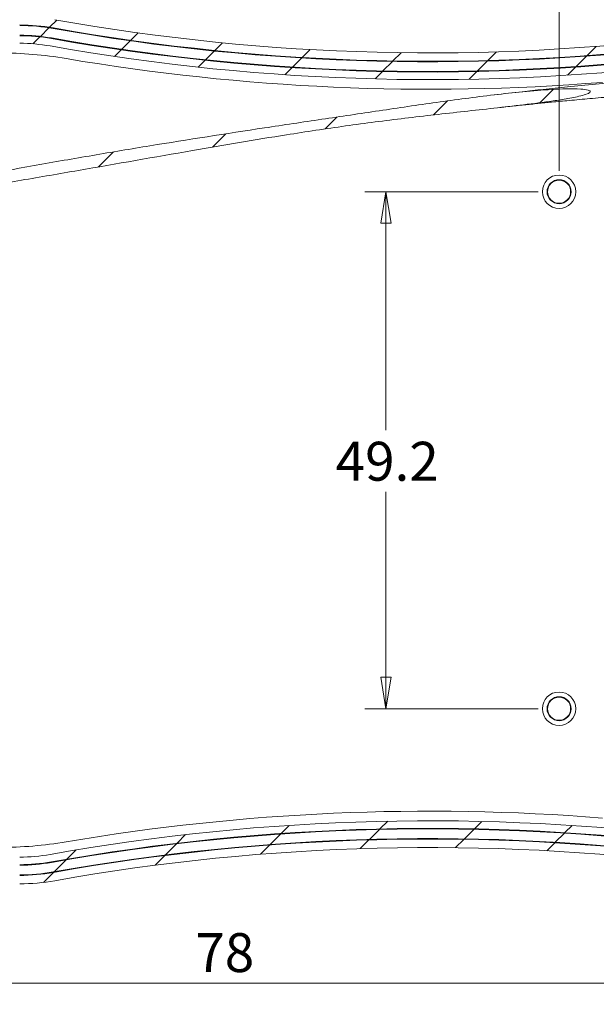
# Model space of a CAD drawing. Units: millimetres. Extents: x 5 to 292, y 5 to 205.
# Drawn here: x 215 to 243, y 135 to 181 of the extents above; entities that cross this region are included whole.
import ezdxf

# ---------------------------------------------------------------- set-up
doc = ezdxf.new("R2010")
doc.units = ezdxf.units.MM
doc.styles.add('SLDTEXTSTYLE0', font='TXT', dxfattribs={"width": 0.75})
doc.dimstyles.new('SLDDIMSTYLE0', dxfattribs={"dimtxt": 1.852083333333333, "dimasz": 1.5, "dimexe": 0, "dimexo": 0.0625, "dimgap": 0.4630208333333333, "dimtad": 0, "dimtih": 1, "dimtoh": 1, "dimdec": 1, "dimlfac": 2, "dimrnd": 1e-09, "dimzin": 12, "dimdsep": 46, "dimtxsty": 'SLDTEXTSTYLE0', "dimblk1": 'CLOSED', "dimblk2": 'CLOSED', "dimsah": 1, "dimcen": 0.09, "dimadec": 0, "dimazin": 3, "dimtfac": 1, "dimtdec": 1, "dimtofl": 0, "dimtmove": 0, "dimatfit": 3, "dimldrblk": 'CLOSED', "dimfxl": 0, "dimfrac": 2, "dimtolj": 1, "dimtzin": 12, "dimarcsym": 0})
pattern_1 = [(45, (0, 0), (-2.245064030267288, 2.245064030267288), [])]

# ---------------------------------------------------------------- blocks, each defined once
blk = doc.blocks.new('_CLOSED')
at = {"color": 0, "linetype": 'ByBlock', "lineweight": -2}
for p, q in [((-1, 0.166667), (0, 0)), ((-1, 0.166667), (-1, -0.166667)), ((0, 0), (-1, -0.166667)), ((0, 0), (-1, 0))]:
    blk.add_line(p, q, dxfattribs=at)
blk = doc.blocks.new('_D_19')
at = {"color": 7, "linetype": 'Continuous', "lineweight": 0}
for p, q in [((245.0583051851064, 147.410212002887), (245.0583051851064, 134.5027276858577)), ((206.0718451851065, 144.673362002887), (206.0718451851065, 134.5027276858577)), ((206.0718451851065, 135.5027276858577), (245.0583051851064, 135.5027276858577))]:
    blk.add_line(p, q, dxfattribs=at)
at = {"color": 7, "linetype": 'Continuous', "lineweight": 0, "xscale": 1.5, "yscale": 1.5, "rotation": 180.0000000000004}
blk.add_blockref('_CLOSED', (206.0718451851065, 135.5027276858577, -0.1948315852888655), dxfattribs=at)
at = {"color": 7, "linetype": 'Continuous', "lineweight": 0, "xscale": 1.5, "yscale": 1.5}
blk.add_blockref('_CLOSED', (245.0583051851064, 135.5027276858577, -0.1948315852888655), dxfattribs=at)
at = {"color": 7, "linetype": 'Continuous', "lineweight": 0, "insert": (223.8580306129913, 137.8901886204347), "char_height": 1.852083333333333, "attachment_point": 1, "style": 'SLDTEXTSTYLE0'}
blk.add_mtext('78', dxfattribs=at)
blk = doc.blocks.new('_D_20')
at = {"color": 7, "linetype": 'Continuous', "lineweight": 0}
for p, q in [((240.1770936031654, 173.168862002887), (231.9337574745505, 173.168862002887)), ((232.9337574745505, 173.168862002887), (232.9337574745505, 161.8230393613844)), ((232.9337574745505, 148.568962002887), (232.9337574745505, 158.8810152649988)), ((240.1770936031654, 148.568962002887), (231.9337574745505, 148.568962002887))]:
    blk.add_line(p, q, dxfattribs=at)
at = {"color": 7, "linetype": 'Continuous', "lineweight": 0, "xscale": 1.5, "yscale": 1.5}
for p, rotation in [((232.9337574745505, 173.168862002887, -0.1948315852888655), 90.0000000000004), ((232.9337574745505, 148.568962002887, -0.1948315852888655), 270.0000000000004)]:
    blk.add_blockref('_CLOSED', p, dxfattribs=dict(at, rotation=rotation))
at = {"color": 7, "linetype": 'Continuous', "lineweight": 0, "insert": (230.5401369926228, 161.2684761995758), "char_height": 1.852083333333333, "attachment_point": 1, "style": 'SLDTEXTSTYLE0'}
blk.add_mtext('49.2', dxfattribs=at)
blk = doc.blocks.new('_D_21')
at = {"color": 7, "linetype": 'Continuous', "lineweight": 0}
for p, q in [((209.8207936031654, 176.950162002887), (209.8207936031654, 187.7210258627381)), ((241.1770936031654, 174.168862002887), (241.1770936031654, 187.7210258627381)), ((209.8207936031654, 186.7210258627381), (241.1770936031654, 186.7210258627381))]:
    blk.add_line(p, q, dxfattribs=at)
at = {"color": 7, "linetype": 'Continuous', "lineweight": 0, "xscale": 1.5, "yscale": 1.5, "rotation": 180.0000000000004}
blk.add_blockref('_CLOSED', (209.8207936031654, 186.7210258627381, -0.1948315852888655), dxfattribs=at)
at = {"color": 7, "linetype": 'Continuous', "lineweight": 0, "xscale": 1.5, "yscale": 1.5}
blk.add_blockref('_CLOSED', (241.1770936031654, 186.7210258627381, -0.1948315852888655), dxfattribs=at)
at = {"color": 7, "linetype": 'Continuous', "lineweight": 0, "insert": (222.0986852807401, 189.108486797315), "char_height": 1.852083333333333, "attachment_point": 1, "style": 'SLDTEXTSTYLE0'}
blk.add_mtext('62.7', dxfattribs=at)
blk = doc.blocks.new('_D_22')
at = {"color": 7, "linetype": 'Continuous', "lineweight": 0}
for p, q in [((202.3785936031653, 180.4500513363226), (202.3785936031653, 193.1286268515468)), ((269.6702357575708, 165.043912002887), (269.6702357575708, 193.1286268515468)), ((202.3785936031653, 192.1286268515468), (269.6702357575708, 192.1286268515468))]:
    blk.add_line(p, q, dxfattribs=at)
at = {"color": 7, "linetype": 'Continuous', "lineweight": 0, "xscale": 1.5, "yscale": 1.5, "rotation": 180.0000000000004}
blk.add_blockref('_CLOSED', (202.3785936031653, 192.1286268515468, -0.1948315852888655), dxfattribs=at)
at = {"color": 7, "linetype": 'Continuous', "lineweight": 0, "xscale": 1.5, "yscale": 1.5}
blk.add_blockref('_CLOSED', (269.6702357575708, 192.1286268515468, -0.1948315852888655), dxfattribs=at)
at = {"color": 7, "linetype": 'Continuous', "lineweight": 0, "char_height": 1.852083333333333, "attachment_point": 1, "style": 'SLDTEXTSTYLE0'}
for s, insert in [('134.6', (228.7986261292104, 194.5160877861238)), ('INT', (235.6481814755959, 194.5160877861238))]:
    blk.add_mtext(s, dxfattribs=dict(at, insert=insert))

msp = doc.modelspace()

# ---------------------------------------------------------------- hatches: boundary and pattern name
at = {"linetype": 'Continuous', "lineweight": 0}
h = msp.add_hatch(dxfattribs=at)
h.set_pattern_fill('ANSI31', style=0)
h.set_pattern_definition(pattern_1)
edge = h.paths.add_edge_path(flags=0)
edge.add_line((215.4976936031653, 181.5011895037559), (203.4834936031653, 181.5011895037559))
edge.add_ellipse((203.4834936031653, 179.1127710524046), major_axis=(3.208429322414868e-13, -2.388418451351197), ratio=0.9996573249755573, start_angle=179.9999999999923, end_angle=269.9999999999924)
edge.add_line((201.0958936031653, 179.1127710524047), (201.0958936031653, 179.0873623454754))
edge.add_line((201.0958936031653, 179.0873623454754), (201.7435936031653, 179.0873623454754))
edge.add_line((201.7435936031653, 179.0873623454754), (201.7435936031654, 179.4939016563437))
edge.add_line((201.7435936031654, 179.4939016563437), (202.4166936031654, 179.4939016563437))
edge.add_line((202.4166936031654, 179.4939016563437), (202.4166936031653, 179.0873623454754))
edge.add_line((202.4166936031653, 179.0873623454754), (202.8611936031653, 179.0873623454754))
edge.add_line((202.8611936031653, 179.0873623454754), (202.8611936031653, 179.5320147167376))
edge.add_ellipse((203.5596936031653, 179.5320147167376), major_axis=(-9.386362379405178e-14, 0.6987394405548699), ratio=0.9996573249755573, start_angle=0, end_angle=89.99999999999147, ccw=False)
edge.add_line((203.5596936031653, 180.2307541572924), (215.4976936031653, 180.2307541572924))
edge.add_arc((215.4976936031653, 171.975443002887), 8.255311154405453, 79.88330990294452, 89.9999999999992, ccw=False)
edge.add_arc((235.018237445803, 281.378553740044), 102.8756578455945, 259.8833099029463, 277.2926090775991)
edge.add_arc((262.1320724409038, 69.50511200288699), 110.7256421544055, 89.9999999999992, 97.29260907759738, ccw=False)
edge.add_line((262.1320724409038, 180.2307541572924), (266.0309724409038, 180.2307541572912))
edge.add_arc((266.0309724409038, 178.217112002887), 2.013642154404478, 13.086104757986789, 89.9999999999992, ccw=False)
edge.add_arc((205.0582936031654, 164.043912002887), 64.61194215440544, -7.958078640513122e-13, 13.08610475798622, ccw=False)
edge.add_line((269.6702357575708, 164.043912002887), (269.6702357575708, 157.6939120028869))
edge.add_arc((205.0582936031654, 157.693912002887), 64.61194215440544, 346.91389524201327, 360, ccw=False)
edge.add_arc((266.0309724409038, 143.520712002887), 2.013642154404478, 270, 346.91389524202106, ccw=False)
edge.add_line((266.0309724409038, 141.5070698484815), (262.1320724409038, 141.5070698484815))
edge.add_arc((262.1320724409038, 252.232712002887), 110.7256421544055, 262.7073909224017, 270, ccw=False)
edge.add_arc((235.018237445803, 40.35927026573005), 102.8756578455945, 82.70739092240171, 100.1166900970545)
edge.add_arc((215.4976936031653, 149.762381002887), 8.255311154405453, 270, 280.11669009705446, ccw=False)
edge.add_line((215.4976936031653, 141.5070698484815), (203.5596936031653, 141.5070698484815))
edge.add_ellipse((203.5596936031653, 142.2058092890364), major_axis=(-9.394959021325627e-14, -0.6987394405548699), ratio=0.9996573249755573, start_angle=-89.99999999999312, end_angle=0, ccw=False)
edge.add_line((202.8611936031653, 142.2058092890364), (202.8611936031653, 142.6504616602986))
edge.add_line((202.8611936031653, 142.6504616602986), (202.4166936031653, 142.6504616602986))
edge.add_line((202.4166936031653, 142.6504616602986), (202.4166936031654, 142.2439223494303))
edge.add_line((202.4166936031654, 142.2439223494303), (201.7435936031654, 142.2439223494303))
edge.add_line((201.7435936031654, 142.2439223494303), (201.7435936031653, 142.6504616602986))
edge.add_line((201.7435936031653, 142.6504616602986), (201.0958936031653, 142.6504616602986))
edge.add_line((201.0958936031653, 142.6504616602986), (201.0958936031653, 142.6250529533693))
edge.add_ellipse((203.4834936031653, 142.6250529533693), major_axis=(3.211367810925858e-13, 2.388418451351197), ratio=0.9996573249755573, start_angle=90.00000000000772, end_angle=180.0000000000085)
edge.add_line((203.4834936031653, 140.2366345020181), (215.4976936031653, 140.2366345020181))
edge.add_arc((215.4976936031653, 149.762381002887), 9.525746500868856, 270.0000000000008, 280.1166900970552)
edge.add_arc((235.018237445803, 40.35927026573005), 101.6052224991311, 82.70739092240092, 100.11669009705372, ccw=False)
edge.add_arc((262.1320724409038, 252.232712002887), 111.9960775008689, 262.7073909224026, 270.0000000000008)
edge.add_line((262.1320724409038, 140.2366345020181), (266.0309724409038, 140.2366345020181))
edge.add_arc((266.0309724409038, 143.520712002887), 3.284077500868987, 270.0000000000008, 346.913895242014)
edge.add_arc((205.0582936031654, 157.693912002887), 65.88237750086886, 346.9138952420138, 360.0000000000008)
edge.add_line((270.9406711040342, 157.6939120028869), (270.9406711040342, 164.043912002887))
edge.add_arc((205.0582936031654, 164.043912002887), 65.88237750086886, 8.142219984546603e-13, 13.08610475798782)
edge.add_arc((266.0309724409038, 178.217112002887), 3.284077500868987, 13.08610475798741, 90)
edge.add_line((266.0309724409038, 181.5011895037559), (262.1320724409038, 181.5011895037559))
edge.add_arc((262.1320724409038, 69.50511200288699), 111.9960775008689, 90, 97.2926090775983)
edge.add_arc((235.018237445803, 281.378553740044), 101.6052224991311, 259.8833099029455, 277.2926090775983, ccw=False)
edge.add_arc((215.4976936031653, 171.975443002887), 9.525746500868856, 79.8833099029454, 90)
edge = h.paths.add_edge_path(flags=0)
edge.add_arc((203.3193842031653, 179.709362002887), 1.391777500868043, 89.9999999999992, 170.0917423427957, ccw=False)
edge.add_line((203.3193842031653, 181.1011395037559), (215.4976936031653, 181.1011395037559))
edge.add_arc((215.4976936031653, 171.975443002887), 9.125696500868854, 79.8833099029444, 89.9999999999992, ccw=False)
edge.add_arc((235.018237445803, 281.378553740044), 102.0052724991312, 259.8833099029463, 277.2926090775991)
edge.add_arc((262.1320724409038, 69.50511200288699), 111.5960275008688, 89.9999999999992, 97.29260907759738, ccw=False)
edge.add_line((262.1320724409038, 181.1011395037558), (266.0309724409038, 181.1011395037543))
edge.add_arc((266.0309724409038, 178.217112002887), 2.884027500867814, 13.086104757984174, 89.99999999999812, ccw=False)
edge.add_arc((205.0582936031654, 164.043912002887), 65.48232750086883, -7.958078640513122e-13, 13.086104757985993, ccw=False)
edge.add_line((270.5406211040342, 164.043912002887), (270.5406211040342, 157.6939120028869))
edge.add_arc((205.0582936031654, 157.693912002887), 65.48232750086883, 346.913895242013, 360, ccw=False)
edge.add_arc((266.0309724409038, 143.520712002887), 2.884027500867814, 270, 346.9138952420126, ccw=False)
edge.add_line((266.0309724409038, 140.6366845020181), (262.1320724409038, 140.6366845020181))
edge.add_arc((262.1320724409038, 252.232712002887), 111.5960275008688, 262.7073909224017, 270, ccw=False)
edge.add_arc((235.0182374458029, 40.35927026573005), 102.0052724991312, 82.70739092240171, 100.1166900970545)
edge.add_arc((215.4976936031653, 149.762381002887), 9.125696500868857, 270, 280.11669009705474, ccw=False)
edge.add_line((215.4976936031653, 140.6366845020181), (203.3193842031653, 140.6366845020198))
edge.add_arc((203.3193842031653, 142.028462002887), 1.391777500868043, 189.9082576572034, 270, ccw=False)
edge.add_line((201.9483657082086, 141.788977351168), (202.4710157584057, 141.788977351168))
edge.add_arc((203.3193842031653, 142.028462002887), 0.8815224991302136, 195.7637626476022, 270.0000000000008)
edge.add_line((203.3193842031653, 141.1469395037558), (215.4976936031653, 141.1469395037558))
edge.add_arc((215.4976936031653, 149.762381002887), 8.615441499131155, 270.0000000000008, 280.1166900970555)
edge.add_arc((235.0182374458029, 40.35927026573005), 102.5155275008688, 82.70739092240092, 100.11669009705372, ccw=False)
edge.add_arc((262.1320724409038, 252.232712002887), 111.0857724991312, 262.7073909224026, 270.0000000000007)
edge.add_line((262.1320724409036, 141.1469395037558), (266.0309724409038, 141.1469395037552))
edge.add_arc((266.0309724409038, 143.520712002887), 2.373772499131172, 270.0000000000008, 346.9138952420138)
edge.add_arc((205.0582936031654, 157.693912002887), 64.97207249913113, 346.9138952420138, 360.0000000000008)
edge.add_line((270.0303661022965, 157.6939120028869), (270.0303661022965, 164.043912002887))
edge.add_arc((205.0582936031654, 164.043912002887), 64.9720724991311, 0, 13.08610475798694)
edge.add_arc((266.0309724409038, 178.217112002887), 2.373772499130876, 13.08610475798515, 90)
edge.add_line((266.0309724409038, 180.5908845020182), (262.1320724409039, 180.5908845020182))
edge.add_arc((262.1320724409038, 69.50511200288699), 111.0857724991312, 89.99999999999997, 97.29260907759826)
edge.add_arc((235.018237445803, 281.378553740044), 102.5155275008688, 259.8833099029455, 277.2926090775983, ccw=False)
edge.add_arc((215.4976936031653, 171.975443002887), 8.615441499131148, 79.88330990294546, 90)
edge.add_line((215.4976936031653, 180.5908845020182), (203.3193842031653, 180.5908845020178))
edge.add_arc((203.3193842031653, 179.709362002887), 0.8815224991302137, 90, 164.2362373523986)
edge.add_line((202.4710157584057, 179.948846654606), (201.9483657082086, 179.948846654606))
h = msp.add_hatch(dxfattribs=at)
h.set_pattern_fill('ANSI31', style=0)
h.set_pattern_definition(pattern_1)
edge = h.paths.add_edge_path(flags=0)
edge.add_arc((215.4976936031653, 149.756412002887), 8.634872499131156, 270, 280.11707808082974, ccw=False)
edge.add_line((215.4976936031653, 141.1215395037558), (203.3183936031653, 141.1215395037561))
edge.add_arc((203.3183936031653, 142.028462002887), 0.9069224991306665, 196.9819112346581, 270, ccw=False)
edge.add_line((202.4510156343921, 141.763577351168), (201.9779371151882, 141.763577351168))
edge.add_arc((203.3183936031653, 142.028462002887), 1.366377500867311, 191.1780804971891, 270.0000000000008)
edge.add_line((203.3183936031653, 140.6620845020181), (215.4976936031653, 140.6620845020181))
edge.add_arc((215.4976936031653, 149.756412002887), 9.09432750086886, 270.0000000000008, 280.1170780808304)
edge.add_arc((235.0179297632964, 40.35930964065479), 102.0306724991312, 82.70730771749072, 100.11707808082878, ccw=False)
edge.add_arc((262.1320724409038, 252.232712002887), 111.5706275008688, 262.7073077174923, 270.0000000000005)
edge.add_line((262.1320724409032, 140.6620845020182), (266.0309724409038, 140.6620845020199))
edge.add_arc((266.0309724409038, 143.520712002887), 2.858627500867874, 270.0000000000008, 346.9138952420148)
edge.add_arc((205.0582936031654, 157.693912002887), 65.45692750086883, 346.9138952420138, 360.0000000000008)
edge.add_line((270.5152211040342, 157.693912002887), (270.5152211040342, 164.043912002887))
edge.add_arc((205.0582936031654, 164.043912002887), 65.45692750086883, 2.487810013520274e-14, 13.08610475798724)
edge.add_arc((266.0309724409038, 178.217112002887), 2.858627500868242, 13.08610475799229, 90)
edge.add_line((266.0309724409038, 181.0757395037559), (262.1320724409039, 181.0757395037559))
edge.add_arc((262.1320724409038, 69.50511200288699), 111.5706275008689, 89.99999999999997, 97.29269228250841)
edge.add_arc((235.0179297632964, 281.3785143651192), 102.0306724991312, 259.88292191917037, 277.29269228250854, ccw=False)
edge.add_arc((215.4976936031653, 171.981412002887), 9.094327500868848, 79.8829219191701, 90)
edge.add_line((215.4976936031653, 181.0757395037559), (203.3183936031653, 181.075739503754))
edge.add_arc((203.3183936031653, 179.709362002887), 1.366377500867311, 90, 168.8219195028117)
edge.add_line((201.9779371151882, 179.974246654606), (202.4510156343921, 179.974246654606))
edge.add_arc((203.3183936031653, 179.709362002887), 0.9069224991306665, 89.9999999999992, 163.0180887653411, ccw=False)
edge.add_line((203.3183936031653, 180.6162845020181), (215.4976936031653, 180.6162845020182))
edge.add_arc((215.4976936031653, 171.981412002887), 8.634872499131154, 79.88292191916958, 89.9999999999992, ccw=False)
edge.add_arc((235.0179297632964, 281.3785143651192), 102.4901275008689, 259.8829219191712, 277.2926922825093)
edge.add_arc((262.1320724409038, 69.50511200288699), 111.1111724991311, 89.9999999999992, 97.29269228250757, ccw=False)
edge.add_line((262.1320724409038, 180.6162845020182), (266.0309724409038, 180.6162845020189))
edge.add_arc((266.0309724409038, 178.217112002887), 2.399172499131918, 13.086104757985822, 89.9999999999992, ccw=False)
edge.add_arc((205.0582936031654, 164.043912002887), 64.99747249913112, -7.958078640513122e-13, 13.08610475798622, ccw=False)
edge.add_line((270.0557661022965, 164.043912002887), (270.0557661022965, 157.693912002887))
edge.add_arc((205.0582936031654, 157.693912002887), 64.99747249913112, 346.91389524201304, 360, ccw=False)
edge.add_arc((266.0309724409038, 143.520712002887), 2.39917249913155, 270, 346.91389524201463, ccw=False)
edge.add_line((266.0309724409038, 141.1215395037558), (262.1320724409038, 141.1215395037558))
edge.add_arc((262.1320724409038, 252.232712002887), 111.1111724991312, 262.7073077174915, 270, ccw=False)
edge.add_arc((235.0179297632964, 40.35930964065479), 102.4901275008689, 82.70730771749152, 100.1170780808296)
h = msp.add_hatch(dxfattribs=at)
h.set_pattern_fill('ANSI31', style=0)
h.set_pattern_definition(pattern_1)
edge = h.paths.add_edge_path(flags=0)
edge.add_line((211.9209071271079, 173.6214748242547), (212.0048698489296, 173.1367032745754))
edge.add_spline(control_points=[(212.0048698491954, 173.1367032746214), (212.0617144850825, 173.145048639228), (212.1185498428774, 173.153457405625), (212.1753765560842, 173.1619239518903), (212.402684776253, 173.1957903406699), (212.6298575706821, 173.2305716775753), (212.8569275530952, 173.2660002300743), (213.7652303258464, 173.4077180041604), (214.6720287946953, 173.5590392021633), (215.5783614523268, 173.7128539224921), (216.4846679903069, 173.8666642100259), (217.3904766246218, 174.0234046431568), (218.2961558422304, 174.1808667024866), (220.1075090696913, 174.4957899157218), (221.9182142504355, 174.8144446666661), (223.7298983307178, 175.1274589444862), (225.2172807605893, 175.3844419042613), (226.7053531281234, 175.6378903324511), (228.1961453065695, 175.8742912947787), (228.6645610458219, 175.9485698784269), (229.1332593687137, 176.0210990355407), (229.6022830859743, 176.0914365462674), (230.5403686230327, 176.2321172817978), (231.4798722692609, 176.3636724341318), (232.4205722133745, 176.4856525937157), (233.361260381796, 176.6076312263507), (234.3031850251629, 176.7201584558871), (235.2456519607532, 176.8275320669226), (235.7168692659122, 176.8812170310595), (236.188227005373, 176.933668110321), (236.6596227467901, 176.9857630143858), (237.1310175500988, 177.0378578147782), (237.6024540481661, 177.0895778177982), (238.0737919440373, 177.1421850105586), (238.5451324147543, 177.194792490704), (239.0163888683632, 177.2482253391291), (239.4872837343414, 177.3046825042944), (239.9582007668514, 177.3611423270797), (240.4288889802677, 177.4201616770234), (240.8982243753879, 177.4885345516476), (241.3679261706109, 177.5569608035124), (241.840380488221, 177.6242996781592), (242.297781714729, 177.751130456636), (242.3914519797877, 177.7771038732974), (242.4859912558315, 177.8044491511624), (242.572701114749, 177.8483824790099), (242.5944326924381, 177.8593932284123), (242.6160388043922, 177.8715852417564), (242.6343105543858, 177.8876986282234), (242.6407230935364, 177.8933536816038), (242.6467768301789, 177.8996152223225), (242.6514753045984, 177.9067583746535), (242.6539836533339, 177.9105718501601), (242.6561200767913, 177.9147047554138), (242.6574976307245, 177.9190563934938), (242.6586401643295, 177.9226656117052), (242.6592598566175, 177.9265057640872), (242.6591663844848, 177.9302903515278), (242.6590725655075, 177.9340889823393), (242.658247713871, 177.9379201220996), (242.6568414584451, 177.9414501141278), (242.6551275722944, 177.9457523229141), (242.6525409303432, 177.9497385771606), (242.6495579600073, 177.9532809343072), (242.6443938547684, 177.9594134475535), (242.6379579845859, 177.9644880463713), (242.6312506124344, 177.9688797271949), (242.610135385745, 177.9827050128721), (242.5857052933313, 177.9911704468338), (242.5615191223056, 177.9983829674278), (242.4500942931906, 178.0316107931066), (242.3322601840193, 178.0401333235061), (242.2162601915708, 178.0481071992625), (241.7557303739375, 178.0797641629435), (241.2923838181568, 178.0570085211734), (240.8315204774536, 178.0306483718064), (239.9122582918621, 177.9780690356358), (238.9955616714541, 177.882490565156), (238.0810409221295, 177.7754422045653), (237.1670123826758, 177.6684514591351), (236.2547469735553, 177.5463480022923), (235.3434507385525, 177.418151424283), (234.4322235477195, 177.2899645590607), (233.5218813377511, 177.1555209800898), (232.611693169499, 177.0201534651428), (231.7015159319781, 176.8847875758663), (230.7914602353602, 176.7486056799929), (229.8813242255039, 176.61296287243), (228.9711882308038, 176.477320067126), (228.0610060939401, 176.341981905834), (227.1510613822815, 176.205061778738), (225.33114097617, 175.9312168625394), (223.5124332947212, 175.648917726004), (221.696196110047, 175.3516235758511), (220.7880875557802, 175.2029781438748), (219.8805210948259, 175.0509944229952), (218.9734360332876, 174.8962258799578), (218.519895728666, 174.8188419882685), (218.0664729323347, 174.7407665089828), (217.6131649916311, 174.6620328725604), (215.7127554428969, 174.3319566902826), (213.812368369211, 173.9994709983198), (211.9209071268419, 173.6214748242086)], knot_values=[0, 0, 0, 0, 0.000344723771480624, 0.000344723771480624, 0.000344723771480624, 0.001723635494884497, 0.001723635494884497, 0.001723635494884497, 0.007239567242569798, 0.007239567242569798, 0.007239567242569798, 0.01275527685221241, 0.01275527685221241, 0.01275527685221241, 0.02378665068958686, 0.02378665068958686, 0.02378665068958686, 0.0328434699183934, 0.0328434699183934, 0.0328434699183934, 0.03568909865984983, 0.03568909865984983, 0.03568909865984983, 0.04138081103840331, 0.04138081103840331, 0.04138081103840331, 0.04707237267095558, 0.04707237267095558, 0.04707237267095558, 0.04991799201544278, 0.04991799201544278, 0.04991799201544278, 0.05276360301524247, 0.05276360301524247, 0.05276360301524247, 0.05560924372508863, 0.05560924372508863, 0.05560924372508863, 0.05845513423614133, 0.05845513423614133, 0.05845513423614133, 0.06130529524464292, 0.06130529524464292, 0.06130529524464292, 0.06188827391323536, 0.06188827391323536, 0.06188827391323536, 0.06203388254977727, 0.06203388254977727, 0.06203388254977727, 0.06208470955136328, 0.06208470955136328, 0.06208470955136328, 0.06211175005654108, 0.06211175005654108, 0.06211175005654108, 0.06213421320295962, 0.06213421320295962, 0.06213421320295962, 0.06215679405712832, 0.06215679405712832, 0.06215679405712832, 0.06218430997602937, 0.06218430997602937, 0.06218430997602937, 0.06223207489917013, 0.06223207489917013, 0.06223207489917013, 0.06238368493245325, 0.06238368493245325, 0.06238368493245325, 0.06308543666040707, 0.06308543666040707, 0.06308543666040707, 0.06587293601314521, 0.06587293601314521, 0.06587293601314521, 0.07143099672321628, 0.07143099672321628, 0.07143099672321628, 0.07698495379359484, 0.07698495379359484, 0.07698495379359484, 0.08253828072120335, 0.08253828072120335, 0.08253828072120335, 0.08809151695176162, 0.08809151695176162, 0.08809151695176162, 0.09364475341663296, 0.09364475341663296, 0.09364475341663296, 0.1047515991280875, 0.1047515991280875, 0.1047515991280875, 0.1103048560348446, 0.1103048560348446, 0.1103048560348446, 0.1130814591170087, 0.1130814591170087, 0.1130814591170087, 0.1247222946762398, 0.1247222946762398, 0.1247222946762398, 0.1247222946762398], weights=[1, 1, 1, 1, 1, 1, 1, 1, 1, 1, 1, 1, 1, 1, 1, 1, 1, 1, 1, 1, 1, 1, 1, 1, 1, 1, 1, 1, 1, 1, 1, 1, 1, 1, 1, 1, 1, 1, 1, 1, 1, 1, 1, 1, 1, 1, 1, 1, 1, 1, 1, 1, 1, 1, 1, 1, 1, 1, 1, 1, 1, 1, 1, 1, 1, 1, 1, 1, 1, 1, 1, 1, 1, 1, 1, 1, 1, 1, 1, 1, 1, 1, 1, 1, 1, 1, 1, 1, 1, 1, 1, 1, 1, 1, 1, 1, 1, 1, 1, 1, 1, 1, 1], degree=3, periodic=0)

# ---------------------------------------------------------------- linework, layer by layer
at = {"color": 7, "linetype": 'Continuous', "lineweight": 15}
for centre, radius in [((241.1770936031653, 173.168862002887), 0.793750000000017), ((241.1770936031653, 173.168862002887), 0.571499999999844), ((241.1770936031653, 173.168862002887), 0.5506637304625599), ((241.1770936031653, 148.568962002887), 0.793750000000017), ((241.1770936031653, 148.568962002887), 0.5714999999997588), ((241.1770936031653, 148.568962002887), 0.5506637304624462)]:
    msp.add_circle(centre, radius, dxfattribs=at)
for centre, radius, start, end in [((235.018237445803, 281.378553740044), 101.6052224991312, 259.8833099029463, 277.2926090775991), ((215.4976936031653, 171.975443002887), 9.12569650086887, 79.88330990294523, 90), ((215.4976936031653, 171.975443002887), 9.115288623415355, 79.88330990294537, 90), ((215.4976936031653, 171.981412002887), 9.094327500868872, 79.88292191917027, 90), ((235.0179297632964, 281.3785143651192), 102.0306724991311, 259.8829219191712, 277.2926922825093), ((235.018237445803, 281.378553740044), 102.0156803765847, 259.8833099029463, 277.2926090775991), ((235.018237445803, 281.378553740044), 102.0052724991312, 259.8833099029463, 277.2926090775991), ((215.4976936031653, 171.981412002887), 8.634872499131177, 79.88292191917044, 90), ((215.4976936031653, 171.975443002887), 8.625849376584654, 79.88330990294546, 90), ((215.4976936031653, 171.975443002887), 8.615441499131153, 79.88330990294546, 90), ((235.018237445803, 281.378553740044), 102.5155275008689, 259.8833099029463, 277.2926090775991), ((235.018237445803, 281.378553740044), 102.5051196234154, 259.8833099029463, 277.2926090775991), ((235.0179297632964, 281.3785143651192), 102.4901275008689, 259.8829219191712, 277.2926922825093), ((215.4976936031653, 171.975443002887), 8.255311154405465, 79.88330990294534, 90), ((235.018237445803, 281.378553740044), 102.8756578455946, 259.8833099029463, 277.2926090775991), ((214.5257724168728, 160.7217736811907), 19.04999999999998, 80.36081051591279, 90.0000000000001), ((235.018237445803, 281.378553740044), 103.3346383216963, 260.3608105159136, 274.5634638616078), ((235.018237445803, 40.35927026573005), 103.3346383216963, 85.436536138393, 99.63918948408724), ((235.018237445803, 40.35927026573005), 102.8756578455945, 82.70739092240171, 100.1166900970545), ((235.0182374458029, 40.35927026573005), 102.5155275008688, 82.70739092240167, 100.1166900970545), ((235.018237445803, 40.35927026573005), 102.5051196234154, 82.70739092240169, 100.1166900970545), ((235.0179297632964, 40.35930964065479), 102.4901275008689, 82.70730771749153, 100.1170780808296), ((214.5257724168728, 161.0160503245833), 19.05000000000001, 270.0000000000007, 279.639189484088), ((235.0179297632964, 40.35930964065479), 102.0306724991312, 82.70730771749153, 100.1170780808296), ((235.0182374458029, 40.35927026573005), 102.0156803765846, 82.70739092240171, 100.1166900970545), ((235.0182374458029, 40.35927026573005), 102.0052724991312, 82.70739092240171, 100.1166900970545), ((235.018237445803, 40.35927026573005), 101.6052224991311, 82.70739092240173, 100.1166900970545), ((215.4976936031653, 149.762381002887), 8.255311154405462, 270.0000000000008, 280.1166900970553), ((215.4976936031653, 149.762381002887), 8.615441499131158, 270.0000000000008, 280.1166900970555), ((215.4976936031653, 149.762381002887), 8.625849376584664, 270.0000000000008, 280.1166900970553), ((215.4976936031653, 149.756412002887), 8.63487249913115, 270.0000000000008, 280.1170780808305), ((215.4976936031653, 149.756412002887), 9.094327500868872, 270.0000000000008, 280.1170780808304), ((215.4976936031653, 149.762381002887), 9.115288623415355, 270.0000000000008, 280.1166900970554), ((215.4976936031653, 149.762381002887), 9.12569650086887, 270.0000000000008, 280.1166900970556), ((215.4976936031653, 149.762381002887), 9.525746500868864, 270.0000000000008, 280.1166900970552)]:
    msp.add_arc(centre, radius, start, end, dxfattribs=at)
for points, knots in [([(254.8027707820679, 177.2822176338318), (254.5683139773607, 177.4751370607983), (254.0959549263981, 177.8638109470089), (253.281839937512, 178.2985674552821), (252.4086704593889, 178.5794626525061), (251.6120406363733, 178.7124989589819), (250.9411157928663, 178.7629230306892), (250.4325408540396, 178.7743388863338), (249.9975274213525, 178.7695280654498), (249.5369013635292, 178.7541253275234), (248.9616434778119, 178.7225546163026), (248.2663820825852, 178.6734282366514), (247.5784936667569, 178.6249046716899), (246.9276329514909, 178.5802511080312), (246.2731522872276, 178.5371450626479), (245.3933812687639, 178.4806366626609), (244.2600122940034, 178.4029794973592), (242.9345879554755, 178.2920385721365), (241.6331913213364, 178.1661528682785), (240.4684205762533, 178.0433845842885), (239.3159242822925, 177.9167561905124), (238.5516356833492, 177.829103724905), (238.1186695110285, 177.7794489837758)], [0, 0, 0, 0, 0.05291530543088335, 0.1066082235742203, 0.1596422130623599, 0.2127018313156017, 0.2486550440714687, 0.2788184335504576, 0.3029572548297657, 0.3257963536159081, 0.3602784164794967, 0.404793392267871, 0.4488623405701186, 0.4819086857081968, 0.5197159849247868, 0.5644097107215018, 0.637078337967112, 0.7193788183630915, 0.7975894308672146, 0.8657053022671272, 0.9239226369191453, 1, 1, 1, 1]), ([(212.0048698491954, 173.1367032746214), (212.061708637757, 173.1450884901847), (212.345903948197, 173.1870147697629), (213.5385340143745, 173.369937093223), (215.5788125286745, 173.7101430758889), (219.2021297791108, 174.3366003075004), (223.404786200813, 175.075835796367), (227.1729040966958, 175.717576333651), (230.0706646713677, 176.166279328934), (232.4193361246475, 176.4952115261391), (234.7741261812794, 176.7763414043048), (236.6595806521096, 176.9861301571352), (238.0738955963429, 177.1412656978329), (239.4876278950651, 177.3019215454191), (240.6641555808432, 177.4496227719963), (241.602236290125, 177.5959864978016), (242.1629792736214, 177.7083035139124), (242.5089631196189, 177.8113079082779), (242.6235357836034, 177.8757164456177), (242.6499923098923, 177.9029026314194), (242.6578890066659, 177.918087069968), (242.6598884583146, 177.9303167130832), (242.6572449108389, 177.942534320656), (242.6480833081761, 177.9565548641433), (242.6177863274611, 177.9801919886417), (242.4744465677063, 178.029535788949), (241.8702853242153, 178.0795877381568), (240.3716898556277, 178.0232112644942), (238.0795993457242, 177.7896724528388), (235.3426307619717, 177.4245990189686), (232.6115674933048, 177.0209750979243), (229.8814037895161, 176.6124429554401), (226.240532732668, 176.0718903691353), (222.6031080739781, 175.5076942247863), (219.4268155757624, 174.9745971356413), (216.1653183433136, 174.4149130852641), (213.8169764101897, 173.975920668), (211.9209071268419, 173.6214748242086)], [0, 0, 0, 0, 0.002772030346829436, 0.01386021843362588, 0.05821408624562367, 0.1025666758210246, 0.1912715999394955, 0.2640978432193622, 0.2869802805410256, 0.3327470141072318, 0.37851317476497, 0.4013954702368054, 0.4242777201713752, 0.4471600951081345, 0.4700435471916831, 0.4814857826638135, 0.4929531194393454, 0.4976430334177903, 0.4988184387436687, 0.4992309516487086, 0.4994511776479094, 0.499633831552559, 0.4998171632263271, 0.5000406003138349, 0.5004274136254706, 0.5016451261032119, 0.5072550841490407, 0.529527093838381, 0.5739520122389012, 0.6183530204292164, 0.6627506645863811, 0.7071477755585053, 0.7515448857912997, 0.8403406179383189, 0.8847379932511453, 0.9069365719485264, 1, 1, 1, 1]), ([(238.3586998736667, 177.1735274831568), (238.4859944179818, 177.1879143988961), (238.8720974398563, 177.2315520243125), (239.4747090335376, 177.2954441556552), (240.1682964472487, 177.3663205101523), (240.8816663983794, 177.4359628333914), (241.7068852284222, 177.5134867915168), (242.6684790509822, 177.6011154312325), (243.6501165100001, 177.6892889700305), (244.5403466984943, 177.769555234959), (245.2921128531414, 177.8371745591625), (246.0401250039706, 177.902531055344), (246.838872657707, 177.965837414751), (247.6407235663277, 178.0184127927146), (248.4113541676371, 178.0605941468893), (249.1948089264542, 178.0995811419332), (250.1247699683221, 178.1337621189108), (251.0572066619632, 178.1103221350072), (251.8101459969168, 178.0417268044524), (252.1867559396816, 177.9430325952134), (252.3048014559241, 177.9120976475213)], [0, 0, 0, 0, 0.02727142836570125, 0.08271824184990073, 0.1291003241069977, 0.175850321829189, 0.2355841940722418, 0.3060856147660487, 0.3821613073609297, 0.4462014716896476, 0.4971461536721292, 0.5435141446687605, 0.6070005042163207, 0.6690922822503822, 0.7160501145315663, 0.7729554751801548, 0.8382114877320358, 0.9164162660403995, 0.9738013156203328, 1, 1, 1, 1])]:
    msp.add_open_spline(points, degree=3, knots=knots, dxfattribs=at)

# ---------------------------------------------------------------- dimensions: what is measured, and where the dimension line sits
at = {"color": 7, "linetype": 'Continuous', "lineweight": 0}
dim = msp.add_linear_dim(base=(269.6702357575708, 193.5996388997395), p1=(202.3785936031653, 179.4500513363226), p2=(269.6702357575708, 164.043912002887), text='<> INT', dimstyle='SLDDIMSTYLE0', dxfattribs=at)
dim.commit()
dim.dimension.update_dxf_attribs({"geometry": '_D_22', "text_midpoint": (233.9368454063188, 193.5996388997395), "dimtype": 160})
for base, p1, p2, picture, middle in [((241.1770936031654, 188.1920379109308), (209.8207936031654, 175.950162002887), (241.1770936031654, 173.168862002887), '_D_21', (224.4923057626679, 188.1920379109308)), ((245.0583051851064, 136.9737397340504), (206.0718451851065, 145.673362002887), (245.0583051851064, 148.410212002887), '_D_19', (225.2258137455214, 136.9737397340504))]:
    dim = msp.add_linear_dim(base=base, p1=p1, p2=p2, dimstyle='SLDDIMSTYLE0', dxfattribs=at)
    dim.commit()
    dim.dimension.update_dxf_attribs({"geometry": picture, "text_midpoint": middle, "dimtype": 160})
dim = msp.add_linear_dim(base=(232.9337574745505, 148.568962002887), p1=(241.1770936031654, 173.168862002887), p2=(241.1770936031654, 148.568962002887), angle=90.0000000000002, dimstyle='SLDDIMSTYLE0', dxfattribs=at)
dim.commit()
dim.dimension.update_dxf_attribs({"geometry": '_D_20', "text_midpoint": (232.9337574745505, 160.3520273131916), "dimtype": 160})

doc.saveas('drawing.dxf')
